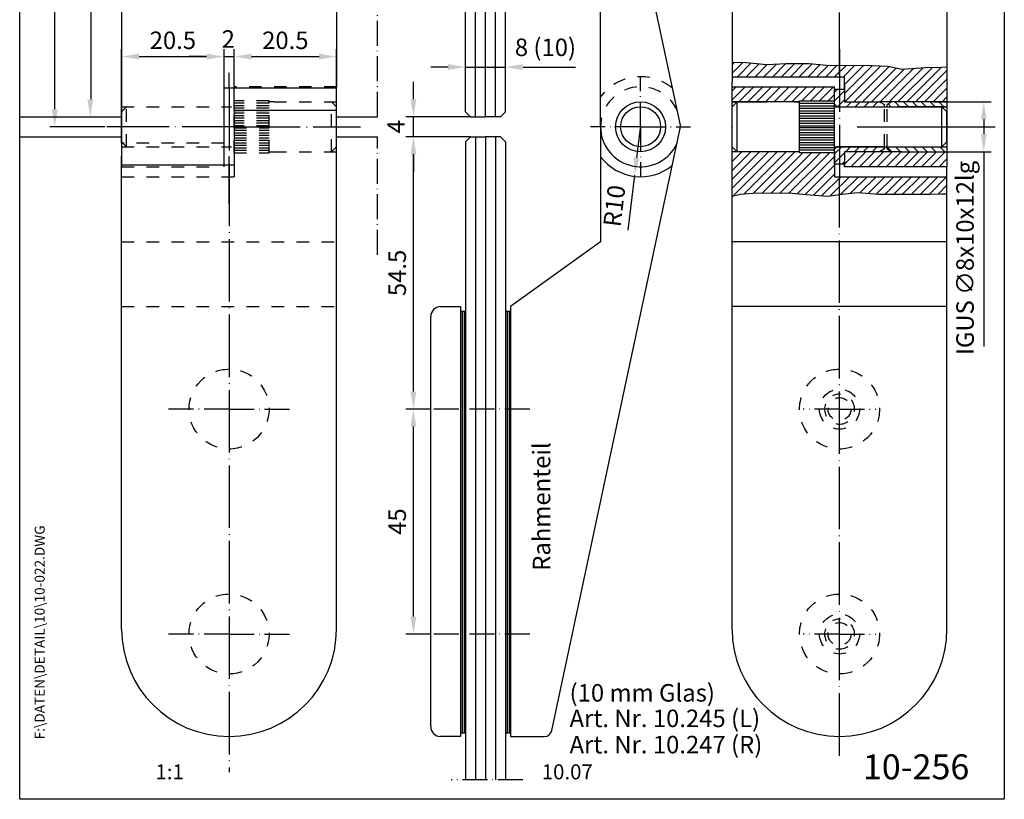
# Model space of a CAD drawing. Extents: x 0 to 197, y 0 to 285.
# Drawn here: x 0 to 197, y 0 to 156 of the extents above; entities that cross this region are included whole.
import ezdxf
from ezdxf.enums import TextEntityAlignment as Align

# ---------------------------------------------------------------- set-up
doc = ezdxf.new("R2010")
doc.units = 0
doc.header["$LTSCALE"] = 25
for name, pattern in [('MITTELLINIE', [0.6, 0.5, -0.05, 0, -0.05]), ('MITTELLINIE-K', [0.28, 0.2, -0.04, 0, -0.04]), ('VERDECKT', [0.2, 0.1, -0.1])]:
    doc.linetypes.add(name, pattern=pattern)
doc.layers.get('0').update_dxf_attribs({"linetype": 'CONTINUOUS'})
doc.layers.get('DEFPOINTS').update_dxf_attribs({"linetype": 'CONTINUOUS'})
for name, color, linetype in [('Detail-Rahmen', 7, 'CONTINUOUS'), ('Deutsch', 4, 'CONTINUOUS'), ('Dick', 2, 'CONTINUOUS'), ('Duenn', 7, 'CONTINUOUS'), ('Mass', 7, 'CONTINUOUS'), ('Mittellinie', 7, 'MITTELLINIE'), ('Mittellinie-K', 7, 'MITTELLINIE-K'), ('Schriftfeld', 7, 'CONTINUOUS'), ('Verdeckt', 7, 'VERDECKT')]:
    doc.layers.add(name, color=color, linetype=linetype)
doc.styles.add('ISO8', font='iso8')
doc.dimstyles.new('DORMA', dxfattribs={"dimtxt": 3.5, "dimasz": 3.5, "dimexe": 1, "dimexo": 0, "dimgap": 1.5, "dimtad": 1, "dimdec": 8, "dimdsep": 46, "dimtxsty": 'ISO8', "dimcen": 0.1, "dimclrt": 256, "dimadec": 0, "dimazin": 0, "dimtfac": 1, "dimtdec": 8, "dimtofl": 0, "dimtmove": 0, "dimatfit": 3, "dimfxl": 0, "dimtolj": 1, "dimarcsym": 0})
doc.dimstyles.get("Standard").update_dxf_attribs({"dimtxt": 0.18, "dimasz": 0.18, "dimexe": 0.18, "dimexo": 0.0625, "dimgap": 0.09, "dimtad": 0, "dimtih": 1, "dimtoh": 1, "dimdec": 4, "dimzin": 0, "dimdsep": 46, "dimtxsty": 'Standard', "dimcen": 0.09, "dimadec": 0, "dimazin": 0, "dimtfac": 1, "dimtdec": 4, "dimtofl": 0, "dimtmove": 0, "dimatfit": 3, "dimfxl": 0, "dimtolj": 1, "dimtzin": 0, "dimarcsym": 0})

# ---------------------------------------------------------------- blocks, each defined once
blk = doc.blocks.new('*D2')
at = {"color": 0, "linetype": 'ByBlock'}
for p, q in [((42.9, 148.62), (42.9, 150.12)), ((63.4, 142.3), (63.4, 150.12)), ((46.4, 148.62), (59.9, 148.62))]:
    blk.add_line(p, q, dxfattribs=at)
for points in [[(46.4, 149.2), (46.4, 148.03), (42.9, 148.62)], [(59.9, 149.2), (59.9, 148.03), (63.4, 148.62)]]:
    blk.add_solid(points, dxfattribs=at)
at = {"layer": 'DEFPOINTS', "color": 0, "linetype": 'ByBlock'}
for p in [(42.9, 148.62), (63.4, 148.62), (63.4, 142.3)]:
    blk.add_point(p, dxfattribs=at)
at = {"color": 0, "linetype": 'ByBlock', "insert": (53.15, 151.87), "char_height": 3.5, "attachment_point": 5, "style": 'ISO8'}
blk.add_mtext('\\A1;20.5', dxfattribs=at)
blk = doc.blocks.new('*D3')
at = {"color": 0, "linetype": 'ByBlock'}
for p, q in [((40.9, 148.62), (40.9, 150.12)), ((42.9, 142.3), (42.9, 150.12)), ((37.4, 148.62), (33.9, 148.62)), ((40.9, 148.62), (42.9, 148.62)), ((46.4, 148.62), (49.9, 148.62))]:
    blk.add_line(p, q, dxfattribs=at)
for points in [[(37.4, 149.2), (37.4, 148.03), (40.9, 148.62)], [(46.4, 149.2), (46.4, 148.03), (42.9, 148.62)]]:
    blk.add_solid(points, dxfattribs=at)
at = {"layer": 'DEFPOINTS', "color": 0, "linetype": 'ByBlock'}
for p in [(40.9, 148.62), (42.9, 148.62), (42.9, 142.3)]:
    blk.add_point(p, dxfattribs=at)
at = {"color": 0, "linetype": 'ByBlock', "insert": (41.74, 152.12), "char_height": 3.5, "attachment_point": 5, "style": 'ISO8'}
blk.add_mtext('\\A1;2', dxfattribs=at)
blk = doc.blocks.new('*D4')
at = {"color": 0, "linetype": 'ByBlock'}
for p, q in [((20.4, 131.31), (20.4, 150.12)), ((40.9, 142.3), (40.9, 150.12)), ((23.9, 148.62), (37.4, 148.62))]:
    blk.add_line(p, q, dxfattribs=at)
for points in [[(23.9, 149.2), (23.9, 148.03), (20.4, 148.62)], [(37.4, 149.2), (37.4, 148.03), (40.9, 148.62)]]:
    blk.add_solid(points, dxfattribs=at)
at = {"layer": 'DEFPOINTS', "color": 0, "linetype": 'ByBlock'}
for p in [(40.9, 148.62), (40.9, 142.3), (20.4, 131.31)]:
    blk.add_point(p, dxfattribs=at)
at = {"color": 0, "linetype": 'ByBlock', "insert": (30.65, 151.87), "char_height": 3.5, "attachment_point": 5, "style": 'ISO8'}
blk.add_mtext('\\A1;20.5', dxfattribs=at)
blk = doc.blocks.new('*D7')
at = {"color": 0, "linetype": 'ByBlock'}
for p, q in [((78.78, 140.07), (78.78, 143.57)), ((90.23, 136.57), (77.28, 136.57)), ((78.78, 132.57), (78.78, 136.57)), ((90.23, 132.57), (77.28, 132.57)), ((78.78, 129.07), (78.78, 125.57))]:
    blk.add_line(p, q, dxfattribs=at)
for points in [[(78.2, 140.07), (79.36, 140.07), (78.78, 136.57)], [(78.2, 129.07), (79.36, 129.07), (78.78, 132.57)]]:
    blk.add_solid(points, dxfattribs=at)
at = {"layer": 'DEFPOINTS', "color": 0, "linetype": 'ByBlock'}
for p in [(78.78, 136.57), (90.23, 136.57), (90.23, 132.57)]:
    blk.add_point(p, dxfattribs=at)
at = {"color": 0, "linetype": 'ByBlock', "insert": (75.28, 134.58), "char_height": 3.5, "attachment_point": 5, "rotation": 90, "style": 'ISO8'}
blk.add_mtext('\\A1;4', dxfattribs=at)
blk = doc.blocks.new('*D6')
at = {"color": 0, "linetype": 'ByBlock'}
for p, q in [((78.78, 132.57), (77.28, 132.57)), ((78.78, 81.57), (78.78, 129.07)), ((82.23, 78.07), (77.28, 78.07))]:
    blk.add_line(p, q, dxfattribs=at)
for points in [[(78.2, 129.07), (79.36, 129.07), (78.78, 132.57)], [(78.2, 81.57), (79.36, 81.57), (78.78, 78.07)]]:
    blk.add_solid(points, dxfattribs=at)
at = {"layer": 'DEFPOINTS', "color": 0, "linetype": 'ByBlock'}
for p in [(78.78, 132.57), (78.78, 132.57), (82.23, 78.07)]:
    blk.add_point(p, dxfattribs=at)
at = {"color": 0, "linetype": 'ByBlock', "insert": (75.53, 105.32), "char_height": 3.5, "attachment_point": 5, "rotation": 90, "style": 'ISO8'}
blk.add_mtext('\\A1;54.5', dxfattribs=at)
blk = doc.blocks.new('*D5')
at = {"color": 0, "linetype": 'ByBlock'}
for p, q in [((78.78, 78.07), (77.28, 78.07)), ((78.78, 36.57), (78.78, 74.57)), ((82.23, 33.07), (77.28, 33.07))]:
    blk.add_line(p, q, dxfattribs=at)
for points in [[(78.2, 74.57), (79.36, 74.57), (78.78, 78.07)], [(78.2, 36.57), (79.36, 36.57), (78.78, 33.07)]]:
    blk.add_solid(points, dxfattribs=at)
at = {"layer": 'DEFPOINTS', "color": 0, "linetype": 'ByBlock'}
for p in [(78.78, 78.07), (78.78, 78.07), (82.23, 33.07)]:
    blk.add_point(p, dxfattribs=at)
at = {"color": 0, "linetype": 'ByBlock', "insert": (75.53, 55.57), "char_height": 3.5, "attachment_point": 5, "rotation": 90, "style": 'ISO8'}
blk.add_mtext('\\A1;45', dxfattribs=at)
blk = doc.blocks.new('*X0')
at = {"color": 0}
for p, q in [((62.47, 68.8), (146.82, 68.8)), ((62.47, 68.4), (146.82, 68.4))]:
    blk.add_line(p, q, dxfattribs=at)
blk = doc.blocks.new('*X1')
at = {"color": 0}
for p, q in [((62.47, 58.8), (146.82, 58.8)), ((62.47, 58.4), (146.82, 58.4))]:
    blk.add_line(p, q, dxfattribs=at)
blk = doc.blocks.new('*D9')
at = {"color": 0, "linetype": 'ByBlock'}
for p, q in [((124.22, 134.82), (123.43, 128.37)), ((123, 124.89), (121.65, 113.88))]:
    blk.add_line(p, q, dxfattribs=at)
blk.add_solid([(122.85, 128.44), (124.01, 128.3), (123, 124.89)], dxfattribs=at)
at = {"layer": 'DEFPOINTS', "color": 0, "linetype": 'ByBlock'}
for p in [(124.22, 134.82), (123, 124.89)]:
    blk.add_point(p, dxfattribs=at)
at = {"color": 0, "linetype": 'ByBlock', "insert": (118.97, 118.74), "char_height": 3.5, "attachment_point": 5, "rotation": 82.996, "style": 'ISO8'}
blk.add_mtext('\\A1;R10', dxfattribs=at)
blk = doc.blocks.new('*D8')
at = {"color": 0, "linetype": 'ByBlock'}
for p, q in [((182.8, 139.57), (194.39, 139.57)), ((192.89, 136.07), (192.89, 133.07)), ((185.53, 129.57), (194.39, 129.57)), ((192.89, 129.57), (192.89, 90.57))]:
    blk.add_line(p, q, dxfattribs=at)
for points in [[(192.3, 136.07), (193.47, 136.07), (192.89, 139.57)], [(192.3, 133.07), (193.47, 133.07), (192.89, 129.57)]]:
    blk.add_solid(points, dxfattribs=at)
at = {"layer": 'DEFPOINTS', "color": 0, "linetype": 'ByBlock'}
for p in [(182.8, 139.57), (185.53, 129.57), (192.89, 129.57)]:
    blk.add_point(p, dxfattribs=at)
at = {"color": 0, "linetype": 'ByBlock', "insert": (189.14, 108.32), "char_height": 3.5, "attachment_point": 5, "rotation": 90, "style": 'ISO8'}
blk.add_mtext('\\A1;{IGUS ∅8x10x12lg}', dxfattribs=at)
blk = doc.blocks.new('detail_r')
at = {"layer": 'Detail-Rahmen'}
blk.add_lwpolyline([(0, 0), (0, 285), (197, 285), (197, 0)], close=True, dxfattribs=at)
at = {"layer": 'Deutsch', "style": 'ISO8'}
blk.add_attdef('ZEICHNUNGSNAME', text='', height=5, dxfattribs=at).set_placement((98, 271), align=Align.CENTER)
at = {"layer": 'Schriftfeld', "style": 'ISO8'}
for tag, p in [('ARTIKEL-NR', (182, 265)), ('MASSSTAB', (30, 4)), ('DATUM', (98, 4))]:
    blk.add_attdef(tag, text='', height=3, dxfattribs=at).set_placement(p, align=Align.CENTER)
for tag, p in [('QUELLPFAD', (8, 12)), ('ZIELPFAD', (5, 12))]:
    blk.add_attdef(tag, p, '', height=2, rotation=90, dxfattribs=at)
blk.add_attdef('ZEICHNUNGSNUMMER', text='', height=5, dxfattribs=at).set_placement((190, 4), align=Align.RIGHT)
blk = doc.blocks.new('*D13')
at = {"layer": 'DEFPOINTS', "color": 0}
for p in [(7.02, 256.57), (41.9, 256.57), (17.02, 134.57)]:
    blk.add_point(p, dxfattribs=at)
at = {"layer": 'Mass', "color": 0, "lineweight": -2}
for p, q in [((41.9, 256.57), (6.02, 256.57)), ((7.02, 138.07), (7.02, 253.07)), ((17.02, 134.57), (6.02, 134.57))]:
    blk.add_line(p, q, dxfattribs=at)
at = {"layer": 'Mass', "color": 0}
for points in [[(6.44, 253.07), (7.6, 253.07), (7.02, 256.57)], [(6.44, 138.07), (7.6, 138.07), (7.02, 134.57)]]:
    blk.add_solid(points, dxfattribs=at)
at = {"layer": 'Mass', "insert": (3.77, 195.57), "char_height": 3.5, "attachment_point": 5, "rotation": 90, "style": 'ISO8'}
blk.add_mtext('\\A1;122', dxfattribs=at)

msp = doc.modelspace()

# ---------------------------------------------------------------- linework, layer by layer
at = {"color": 0}
for p, q in [((91.22755977, 136.57487718), (91.22755977, 265.2384168)), ((93.22755977, 136.57487718), (93.22755977, 265.2384168)), ((95.22755977, 136.57487718), (95.22755977, 265.2384168)), ((142.98144636, 147.48759292), (142.52841641, 147.03456297)), ((144.71644122, 147.45482083), (142.52841641, 145.26679602)), ((146.36187427, 147.33248692), (143.60426453, 144.57487718)), ((147.94287216, 147.14571787), (145.37203148, 144.57487718)), ((149.57327794, 147.00835669), (147.13979844, 144.57487718)), ((151.43164751, 147.09895931), (148.90756539, 144.57487718)), ((153.29514264, 147.19468749), (150.67533234, 144.57487718)), ((155.06580696, 147.19758485), (152.44309929, 144.57487718)), ((156.83357391, 147.19758485), (154.21086625, 144.57487718)), ((158.54947388, 147.14571787), (155.9786332, 144.57487718)), ((160.17987966, 147.00835669), (157.74640015, 144.57487718)), ((161.83464178, 146.89535186), (159.51416711, 144.57487718)), ((163.58443131, 146.87737444), (161.28193406, 144.57487718)), ((165.33564222, 146.8608184), (163.04970101, 144.57487718)), ((167.12305117, 146.88046039), (164.81746796, 144.57487718)), ((168.90563863, 146.89528089), (165.02841641, 143.01805867)), ((170.60558797, 146.82746328), (165.02841641, 141.25029172)), ((172.30553731, 146.75964567), (165.12076882, 139.57487718)), ((173.96189585, 146.64823726), (166.88853578, 139.57487718)), ((175.42487359, 146.34344805), (168.65630273, 139.57487718)), ((177.00085744, 146.15166494), (170.42406968, 139.57487718)), ((178.88647642, 146.26951697), (172.19183664, 139.57487718)), ((180.7720954, 146.387369), (173.95960359, 139.57487718)), ((182.6085897, 146.45609634), (175.72737054, 139.57487718)), ((184.42728035, 146.50702004), (177.49513749, 139.57487718)), ((185.52841641, 145.84038914), (179.26290445, 139.57487718)), ((185.52841641, 144.07262219), (181.0306714, 139.57487718)), ((145.13979844, 142.57487718), (142.52841641, 139.96349516)), ((143.37203148, 142.57487718), (142.52841641, 141.73126211)), ((146.90756539, 142.57487718), (143.90756539, 139.57487718)), ((148.67533234, 142.57487718), (145.67533234, 139.57487718)), ((150.44309929, 142.57487718), (147.44309929, 139.57487718)), ((152.21086625, 142.57487718), (149.21086625, 139.57487718)), ((153.9786332, 142.57487718), (150.9786332, 139.57487718)), ((155.74640015, 142.57487718), (152.74640015, 139.57487718)), ((157.51416711, 142.57487718), (154.51416711, 139.57487718)), ((159.28193406, 142.57487718), (156.48193406, 139.77487718)), ((161.04970101, 142.57487718), (158.24970101, 139.77487718)), ((162.81746796, 142.57487718), (160.01746796, 139.77487718)), ((163.02841641, 141.50137585), (163.60191775, 142.07487718)), ((185.52841641, 142.30485524), (182.79843835, 139.57487718)), ((163.02841641, 141.01805867), (161.78523492, 139.77487718)), ((163.02841641, 139.73360889), (165.02841641, 141.73360889)), ((163.63745165, 138.57487718), (165.02841641, 139.96584194)), ((185.52841641, 140.53708829), (184.56620531, 139.57487718)), ((165.4052186, 138.57487718), (166.4052186, 139.57487718)), ((167.17298556, 138.57487718), (168.17298556, 139.57487718)), ((168.94075251, 138.57487718), (169.94075251, 139.57487718)), ((170.70851946, 138.57487718), (171.70851946, 139.57487718)), ((174.31277944, 138.57487718), (173.75773345, 139.12992317)), ((176.0805464, 138.57487718), (175.0805464, 139.57487718)), ((177.84831335, 138.57487718), (176.84831335, 139.57487718)), ((179.6160803, 138.57487718), (178.6160803, 139.57487718)), ((181.38384726, 138.57487718), (180.38384726, 139.57487718)), ((183.15161421, 138.57487718), (182.15161421, 139.57487718)), ((184.91938116, 138.57487718), (183.91938116, 139.57487718)), ((91.22755977, 132.57487718), (91.22755977, 3.91133757)), ((93.22755977, 132.57487718), (93.22755977, 3.91133757)), ((95.22755977, 132.57487718), (95.22755977, 3.91133757)), ((163.02841641, 129.12700718), (164.47628642, 130.57487718)), ((165.24405337, 129.57487718), (166.24405337, 130.57487718)), ((167.01182032, 129.57487718), (168.01182032, 130.57487718)), ((168.77958727, 129.57487718), (169.77958727, 130.57487718)), ((170.54735423, 129.57487718), (171.54735423, 130.57487718)), ((172.70676719, 129.96652319), (173.02444181, 130.28419781)), ((174.39953492, 129.64928695), (173.532391, 130.51643086)), ((176.24171163, 129.57487718), (175.24171163, 130.57487718)), ((178.00947859, 129.57487718), (177.00947859, 130.57487718)), ((179.77724554, 129.57487718), (178.77724554, 130.57487718)), ((181.54501249, 129.57487718), (180.54501249, 130.57487718)), ((183.31277944, 129.57487718), (182.31277944, 130.57487718)), ((185.0805464, 129.57487718), (184.0805464, 130.57487718)), ((149.81746796, 129.57487718), (142.52841641, 122.28582563)), ((146.28193406, 129.57487718), (142.52841641, 125.82135953)), ((148.04970101, 129.57487718), (142.52841641, 124.05359258)), ((144.51416711, 129.57487718), (142.52841641, 127.58912649)), ((151.58523492, 129.57487718), (142.77471513, 120.7643574)), ((153.35300187, 129.57487718), (144.94146045, 121.16333576)), ((155.12076882, 129.57487718), (146.84802009, 121.30212845)), ((156.68853578, 129.37487718), (148.64304929, 121.3293907)), ((158.45630273, 129.37487718), (150.38632724, 121.30490169)), ((160.22406968, 129.37487718), (152.1789925, 121.3298)), ((161.99183664, 129.37487718), (153.95351874, 121.33655929)), ((163.02841641, 128.64369), (155.56427905, 121.17955265)), ((163.02841641, 127.35924022), (165.02841641, 129.35924022)), ((167.49513749, 129.57487718), (165.02841641, 127.1081561)), ((169.26290445, 129.57487718), (166.26290445, 126.57487718)), ((171.0306714, 129.57487718), (168.0306714, 126.57487718)), ((172.79843835, 129.57487718), (169.79843835, 126.57487718)), ((174.56620531, 129.57487718), (171.56620531, 126.57487718)), ((176.33397226, 129.57487718), (173.33397226, 126.57487718)), ((178.10173921, 129.57487718), (175.10173921, 126.57487718)), ((179.86950617, 129.57487718), (176.86950617, 126.57487718)), ((181.63727312, 129.57487718), (178.63727312, 126.57487718)), ((183.40504007, 129.57487718), (180.40504007, 126.57487718)), ((185.17280702, 129.57487718), (182.17280702, 126.57487718)), ((185.52841641, 128.16271961), (183.94057398, 126.57487718)), ((163.02841641, 126.87592305), (157.17503936, 121.02254601)), ((164.51182032, 127.07487718), (165.02841641, 127.59147327)), ((163.02841641, 125.1081561), (158.8220789, 120.90181859)), ((164.26290445, 124.57487718), (160.4746648, 120.78663754)), ((166.0306714, 124.57487718), (162.24049132, 120.7846971)), ((167.79843835, 124.57487718), (164.30448116, 121.08091999)), ((169.56620531, 124.57487718), (166.25536615, 121.26403802)), ((171.33397226, 124.57487718), (168.08889507, 121.3298)), ((173.10173921, 124.57487718), (169.77337343, 121.24651141)), ((174.86950617, 124.57487718), (171.4267547, 121.13212572)), ((176.63727312, 124.57487718), (173.14331592, 121.08091999)), ((178.40504007, 124.57487718), (174.89248182, 121.06231894)), ((180.17280702, 124.57487718), (176.65158007, 121.05365023)), ((181.94057398, 124.57487718), (178.41934702, 121.05365023)), ((183.70834093, 124.57487718), (180.201915, 121.06845126)), ((185.52841641, 124.62718571), (182.00486165, 121.10363095)), ((185.52841641, 122.85941876), (183.80112337, 121.13212572))]:
    msp.add_line(p, q, dxfattribs=at)
at = {"color": 0, "linetype": 'ByBlock'}
for p, q in [((14.24722068, 187.62464233), (14.24722068, 140.09258166)), ((85.72755977, 146.51154258), (82.22755977, 146.51154258)), ((100.72755977, 146.51154258), (111.17718639, 146.51154258)), ((104.22755977, 146.51154258), (106.06755977, 146.51154258))]:
    msp.add_line(p, q, dxfattribs=at)
for points in [[(85.72755977, 147.09487591), (85.72755977, 145.92820925), (89.22755977, 146.51154258)], [(100.72755977, 147.09487591), (100.72755977, 145.92820925), (97.22755977, 146.51154258)], [(13.54441124, 140.04281651), (14.7110779, 140.04281651), (14.12774457, 136.54281651)]]:
    msp.add_solid(points, dxfattribs=at)
at = {"layer": 'DEFPOINTS', "color": 0, "linetype": 'ByBlock'}
for p in [(97.22755977, 146.51154258), (185.52841641, 142.07487718), (124.22755977, 139.57487718), (124.22755977, 139.57487718), (14.12774457, 136.54281651), (89.22755977, 137.57487718), (97.22755977, 137.57487718), (124.22755977, 129.57487718), (124.22755977, 129.57487718), (185.52841641, 127.07487718), (88.22755977, 98.57487718), (82.22755977, 78.07487718), (95.21599828, 78.07487718), (82.22755977, 14.57487718), (88.22755977, 12.57487718), (88.22755977, 12.57487718), (99.22755977, 12.57487718), (99.22755977, 12.57487718), (99.22755977, 12.57487718), (99.22755977, 12.57487718), (99.22755977, 12.57487718), (89.22755977, 3.91133757), (97.22755977, 3.91133757)]:
    msp.add_point(p, dxfattribs=at)
at = {"layer": 'Dick'}
for p, q in [((89.22755977, 137.57487718), (89.22755977, 265.2384168)), ((97.22755977, 137.57487718), (97.22755977, 265.2384168)), ((106.48060136, 255.38752818), (132.22755977, 134.57487718)), ((20.39715642, 235.07487718), (20.39715642, 126.57487718)), ((63.39715642, 235.07487718), (63.39715642, 142.57487718)), ((142.52841641, 235.07487718), (142.52841641, 143.57487718)), ((185.52841641, 235.07487718), (185.52841641, 126.57487718)), ((116.22755977, 134.57487718), (116.22755977, 157.57487718)), ((142.52841641, 144.57487718), (165.02841641, 144.57487718)), ((165.02841641, 142.07487718), (165.02841641, 144.57487718)), ((63.39715642, 142.29634584), (40.89715642, 142.29634584)), ((40.89715642, 126.85340853), (40.89715642, 142.29634584)), ((42.89715642, 137.83657384), (42.89715642, 142.29634584)), ((63.39715642, 34.07487718), (63.39715642, 142.57487718)), ((142.52841641, 34.07487718), (142.52841641, 143.57487718)), ((142.52841641, 142.57487718), (163.02841641, 142.57487718)), ((163.02841641, 127.07487718), (163.02841641, 142.57487718)), ((163.02841641, 142.07487718), (165.02841641, 142.07487718)), ((165.02841641, 143.01805867), (165.02841641, 139.57487718)), ((155.02841641, 139.57487718), (142.52841641, 139.57487718)), ((142.52841641, 139.57487718), (149.52841641, 139.57487718)), ((143.52841641, 139.57487718), (142.52841641, 138.57487718)), ((142.52841641, 130.57487718), (142.52841641, 138.57487718)), ((143.52841641, 129.57487718), (143.52841641, 139.57487718)), ((156.02841641, 139.57487718), (143.52841641, 139.57487718)), ((155.02841641, 139.57487718), (156.02841641, 139.57487718)), ((156.02841641, 139.77487718), (163.02841641, 139.77487718)), ((156.02841641, 129.37487718), (156.02841641, 139.77487718)), ((163.02841641, 129.37487718), (163.02841641, 139.77487718)), ((163.52841641, 138.57487718), (163.02841641, 139.07487718)), ((163.02841641, 138.57487718), (185.52841641, 138.57487718)), ((163.52841641, 138.57487718), (173.02444181, 138.57487718)), ((165.02841641, 139.57487718), (172.02841641, 139.57487718)), ((172.02841641, 139.57487718), (173.02444181, 138.99982165)), ((185.52841641, 139.57487718), (172.02841641, 139.57487718)), ((173.02444181, 138.57487718), (173.02444181, 138.99982165)), ((173.02444181, 138.57487718), (173.02444181, 138.99982165)), ((174.52841641, 139.57487718), (173.532391, 138.99982165)), ((173.532391, 138.57487718), (173.532391, 138.99982165)), ((173.532391, 138.57487718), (173.532391, 138.99982165)), ((185.02841641, 138.57487718), (175.532391, 138.57487718)), ((184.52841641, 130.57487718), (184.52841641, 138.57487718)), ((184.52841641, 138.57487718), (185.52841641, 137.57487718)), ((0, 136.54281651), (20.39715642, 136.54281651)), ((63.39715642, 137.83657384), (42.89715642, 137.83657384)), ((42.89715642, 137.83657384), (42.89715642, 126.85340853)), ((63.39715642, 136.57487718), (71.60302702, 136.57487718)), ((90.22755977, 136.57487718), (89.22755977, 137.57487718)), ((90.22755977, 136.57487718), (93.22755977, 136.57487718)), ((96.22755977, 136.57487718), (93.22755977, 136.57487718)), ((96.22755977, 136.57487718), (97.22755977, 137.57487718)), ((185.52841641, 131.57487718), (185.52841641, 137.57487718)), ((106.48060136, 13.76222619), (132.22755977, 134.57487718)), ((116.22755977, 134.57487718), (116.22755977, 111.57487718)), ((0, 132.54281651), (20.39715642, 132.54281651)), ((63.39715642, 132.57487718), (71.60302702, 132.57487718)), ((90.22755977, 132.57487718), (89.22755977, 131.57487718)), ((90.22755977, 132.57487718), (93.22755977, 132.57487718)), ((96.22755977, 132.57487718), (93.22755977, 132.57487718)), ((96.22755977, 132.57487718), (97.22755977, 131.57487718)), ((89.22755977, 131.57487718), (89.22755977, 3.91133757)), ((97.22755977, 131.57487718), (97.22755977, 3.91133757)), ((142.52841641, 130.57487718), (143.52841641, 129.57487718)), ((163.02841641, 130.57487718), (184.52841641, 130.57487718)), ((163.52841641, 130.57487718), (163.02841641, 130.07487718)), ((173.02444181, 130.57487718), (163.52841641, 130.57487718)), ((173.02444181, 130.14993272), (172.02841641, 129.57487718)), ((173.02444181, 130.14993272), (173.02444181, 130.57487718)), ((173.02444181, 130.14993272), (173.02444181, 130.57487718)), ((173.532391, 130.14993272), (173.532391, 130.57487718)), ((173.532391, 130.14993272), (173.532391, 130.57487718)), ((173.532391, 130.14993272), (174.52841641, 129.57487718)), ((175.532391, 130.57487718), (185.52841641, 130.57487718)), ((185.52841641, 131.57487718), (184.52841641, 130.57487718)), ((20.39715642, 34.07487718), (20.39715642, 128.5941891)), ((155.02841641, 129.57487718), (142.52841641, 129.57487718)), ((149.52841641, 129.57487718), (142.52841641, 129.57487718)), ((156.02841641, 129.57487718), (143.52841641, 129.57487718)), ((156.02841641, 129.57487718), (155.02841641, 129.57487718)), ((163.02841641, 129.37487718), (156.02841641, 129.37487718)), ((163.02841641, 129.64369), (163.02841641, 124.57487718)), ((165.02841641, 129.57487718), (165.02841641, 126.57487718)), ((172.02841641, 129.57487718), (165.02841641, 129.57487718)), ((176.52841641, 129.57487718), (172.02841641, 129.57487718)), ((176.52841641, 129.57487718), (185.52841641, 129.57487718)), ((42.89715642, 126.85340853), (20.39715642, 126.85340853)), ((165.02841641, 127.07487718), (163.02841641, 127.07487718)), ((165.02841641, 126.57487718), (165.02841641, 127.07487718)), ((185.52841641, 126.57487718), (165.02841641, 126.57487718)), ((185.52841641, 34.07487718), (185.52841641, 126.57487718)), ((163.02841641, 124.57487718), (185.52841641, 124.57487718)), ((116.22755977, 111.57487718), (98.22755977, 98.57487718)), ((185.52841641, 111.57487718), (142.52841641, 111.57487718)), ((84.22755977, 98.57487718), (88.22755977, 98.57487718)), ((88.22755977, 98.57487718), (88.22755977, 12.57487718)), ((98.22755977, 98.57487718), (98.22755977, 12.57487718)), ((185.52841641, 98.57487718), (142.52841641, 98.57487718)), ((82.22755977, 14.57487718), (82.22755977, 96.57487718)), ((88.22755977, 97.64600155), (89.22755977, 97.64600155)), ((97.22755977, 97.64600155), (98.22755977, 97.64600155)), ((88.22755977, 12.57487718), (84.22755977, 12.57487718)), ((88.22755977, 13.29606564), (89.22755977, 13.29606564)), ((97.22755977, 13.29606564), (98.22755977, 13.29606564)), ((98.22755977, 12.57487718), (105.01354671, 12.57487718))]:
    msp.add_line(p, q, dxfattribs=at)
for radius in [5, 5, 4, 4]:
    msp.add_circle((124.22755977, 134.57487718), radius, dxfattribs=at)
for centre, radius, start, end in [((124.22755977, 134.57487718), 8, 180, 335.9388078069), ((124.22755977, 134.57487718), 10, 216.8698976458, 309.4529311052), ((84.22755977, 96.57487718), 2, 90, 180), ((41.89715642, 34.07487718), 21.5, 180, 270), ((41.89715642, 34.07487718), 21.5, 270, 0), ((164.02841641, 34.07487718), 21.5, 180, 270), ((164.02841641, 34.07487718), 21.5, 270, 0), ((84.22755977, 14.57487718), 2, 180, 270), ((105.01354671, 14.07487718), 1.5, 270, 347.9694039035)]:
    msp.add_arc(centre, radius, start, end, dxfattribs=at)
at = {"layer": 'Duenn'}
for p, q in [((40.89715642, 148.61563316), (42.89715642, 148.61563316)), ((89.22755977, 146.51154258), (97.22755977, 146.51154258)), ((156.02841641, 139.27487718), (163.02841641, 139.27487718)), ((156.02841641, 138.77487718), (163.02841641, 138.77487718)), ((156.02841641, 138.27487718), (163.02841641, 138.27487718)), ((78.78057983, 132.57487718), (78.78057983, 136.57487718)), ((156.02841641, 137.77487718), (163.02841641, 137.77487718)), ((156.02841641, 137.27487718), (163.02841641, 137.27487718)), ((156.02841641, 136.77487718), (163.02841641, 136.77487718)), ((156.02841641, 136.27487718), (163.02841641, 136.27487718)), ((156.02841641, 135.77487718), (163.02841641, 135.77487718)), ((156.02841641, 135.27487718), (163.02841641, 135.27487718)), ((156.02841641, 134.77487718), (163.02841641, 134.77487718)), ((163.02841641, 134.37487718), (156.02841641, 134.37487718)), ((163.02841641, 133.87487718), (156.02841641, 133.87487718)), ((163.02841641, 133.37487718), (156.02841641, 133.37487718)), ((163.02841641, 132.87487718), (156.02841641, 132.87487718)), ((163.02841641, 132.37487718), (156.02841641, 132.37487718)), ((163.02841641, 131.87487718), (156.02841641, 131.87487718)), ((163.02841641, 131.37487718), (156.02841641, 131.37487718)), ((163.02841641, 130.87487718), (156.02841641, 130.87487718)), ((163.02841641, 130.37487718), (156.02841641, 130.37487718)), ((163.02841641, 129.87487718), (156.02841641, 129.87487718))]:
    msp.add_line(p, q, dxfattribs=at)
for points in [[(142.52841641, 147.49615014), (145.27735814, 147.44422575), (149.56109037, 147.00286836), (153.35154433, 147.19758485), (157.93383971, 147.19758485), (161.47765455, 146.89901956), (165.26810852, 146.86007626), (168.81192335, 146.89901956), (173.69278189, 146.70430307), (176.49667934, 146.12015358), (181.27368982, 146.41871888), (184.5189415, 146.50958657), (185.52841641, 146.56151097)], [(142.52841641, 120.70316054), (144.14801056, 121.10557463), (147.53605332, 121.35221552), (150.05436862, 121.30029112), (153.79289856, 121.35221552), (157.38863743, 121.00172583), (161.67236965, 120.70316054), (164.4762671, 121.10557463), (167.68257577, 121.39115882), (171.81053591, 121.10557463), (175.51012283, 121.05365023), (179.44336787, 121.05365023), (182.10447425, 121.10557463), (184.42807446, 121.14451793), (185.52841641, 121.14451793)]]:
    msp.add_lwpolyline(points, dxfattribs=at)
at = {"layer": 'Mittellinie'}
for p, q in [((164.02841641, 144.90221335), (164.02841641, 263.75001771)), ((164.02841641, 150.08265964), (164.02841641, 123.99752237)), ((41.89715642, 142.29634584), (41.89715642, 145.36073627)), ((41.89715642, 142.29634584), (41.89715642, 5.39973666)), ((45.00510238, 134.57487718), (17.01963117, 134.57487718)), ((43.63591151, 134.57487718), (68.20626104, 134.57487718)), ((167.57926442, 134.57487718), (195.56473563, 134.57487718)), ((175.79515634, 134.57487718), (185.52841641, 134.57487718)), ((41.89715642, 119.06709473), (41.89715642, 128.5941891)), ((164.02841641, 8.72220312), (164.02841641, 124.36317751))]:
    msp.add_line(p, q, dxfattribs=at)
at = {"layer": 'Mittellinie-K'}
for p, q in [((71.60302702, 136.57487718), (71.60302702, 159.8545859)), ((71.60302702, 108.9504436), (71.60302702, 132.57487718)), ((102.07511209, 78.07487718), (80.24325376, 78.07487718)), ((102.07511209, 33.07487718), (80.05293868, 33.07487718)), ((100.69759342, 3.91133757), (86.29708579, 3.91133757))]:
    msp.add_line(p, q, dxfattribs=at)
at = {"layer": 'Mittellinie-K', "color": 7}
for p, q in [((124.22755977, 134.57487718), (124.22755977, 144.57487718)), ((124.22755977, 134.57487718), (124.22755977, 144.57487718)), ((124.22755977, 134.57487718), (114.22755977, 134.57487718)), ((124.22755977, 134.57487718), (114.22755977, 134.57487718)), ((124.22755977, 134.57487718), (134.22755977, 134.57487718)), ((124.22755977, 134.57487718), (134.22755977, 134.57487718)), ((124.22755977, 134.57487718), (124.22755977, 124.57487718)), ((124.22755977, 134.57487718), (124.22755977, 124.57487718)), ((41.89715642, 78.07487718), (28.89715642, 78.07487718)), ((41.89715642, 78.07487718), (54.89715642, 78.07487718)), ((164.02841641, 78.07292329), (156.72841641, 78.07292329)), ((164.02841641, 78.07292329), (171.32841641, 78.07292329)), ((41.89715642, 33.07487718), (28.89715642, 33.07487718)), ((41.89715642, 33.07487718), (54.89715642, 33.07487718)), ((164.02841641, 33.07292329), (156.72841641, 33.07292329)), ((164.02841641, 33.07292329), (171.32841641, 33.07292329))]:
    msp.add_line(p, q, dxfattribs=at)
at = {"layer": 'Verdeckt'}
for p, q in [((63.39715642, 142.57487718), (42.89715642, 142.57487718)), ((20.39715642, 138.57487718), (42.39715642, 138.57487718)), ((21.39715642, 138.57487718), (20.39715642, 137.57487718)), ((21.39715642, 130.57487718), (21.39715642, 138.57487718)), ((49.89715642, 139.77487718), (42.89715642, 139.77487718)), ((42.89715642, 129.37487718), (42.89715642, 139.77487718)), ((49.89715642, 139.27487718), (42.89715642, 139.27487718)), ((49.89715642, 138.77487718), (42.89715642, 138.77487718)), ((49.89715642, 138.27487718), (42.89715642, 138.27487718)), ((49.89715642, 129.37487718), (49.89715642, 139.77487718)), ((50.89715642, 139.57487718), (49.89715642, 139.57487718)), ((50.89715642, 139.57487718), (63.39715642, 139.57487718)), ((62.39715642, 129.57487718), (62.39715642, 139.57487718)), ((62.39715642, 139.57487718), (63.39715642, 138.57487718)), ((173.02444181, 130.57487718), (173.02444181, 138.57487718)), ((173.532391, 130.57487718), (173.532391, 138.57487718)), ((173.532391, 130.57487718), (173.532391, 138.57487718)), ((49.89715642, 137.77487718), (42.89715642, 137.77487718)), ((49.89715642, 137.27487718), (42.89715642, 137.27487718)), ((49.89715642, 136.77487718), (42.89715642, 136.77487718)), ((49.89715642, 136.27487718), (42.89715642, 136.27487718)), ((49.89715642, 135.77487718), (42.89715642, 135.77487718)), ((49.89715642, 135.27487718), (42.89715642, 135.27487718)), ((49.89715642, 134.77487718), (42.89715642, 134.77487718)), ((42.89715642, 134.37487718), (49.89715642, 134.37487718)), ((42.89715642, 133.87487718), (49.89715642, 133.87487718)), ((42.89715642, 133.37487718), (49.89715642, 133.37487718)), ((42.89715642, 132.87487718), (49.89715642, 132.87487718)), ((42.89715642, 132.37487718), (49.89715642, 132.37487718)), ((20.39715642, 131.57487718), (21.39715642, 130.57487718)), ((40.89715642, 131.31318053), (20.39715642, 131.31318053)), ((20.39715642, 130.57487718), (42.39715642, 130.57487718)), ((42.89715642, 131.87487718), (49.89715642, 131.87487718)), ((42.89715642, 131.37487718), (49.89715642, 131.37487718)), ((42.89715642, 130.87487718), (49.89715642, 130.87487718)), ((42.89715642, 130.37487718), (49.89715642, 130.37487718)), ((63.39715642, 130.57487718), (62.39715642, 129.57487718)), ((42.89715642, 129.87487718), (49.89715642, 129.87487718)), ((42.89715642, 129.37487718), (49.89715642, 129.37487718)), ((49.89715642, 129.57487718), (50.89715642, 129.57487718)), ((50.89715642, 129.57487718), (63.39715642, 129.57487718)), ((20.39715642, 126.57487718), (38.89715642, 126.57487718)), ((40.89715642, 126.57487718), (40.89715642, 126.85340853)), ((42.89715642, 126.85340853), (42.89715642, 124.57487718)), ((20.39715642, 124.57487718), (42.89715642, 124.57487718)), ((20.39715642, 111.57487718), (63.39715642, 111.57487718)), ((20.39715642, 98.57487718), (63.39715642, 98.57487718))]:
    msp.add_line(p, q, dxfattribs=at)
for centre, radius in [((41.89715642, 78.07487718), 8), ((164.02841641, 78.07292329), 8), ((164.02841641, 78.07292329), 4), ((164.02841641, 78.07292329), 2.3), ((41.89715642, 33.07487718), 8), ((164.02841641, 33.07292329), 8), ((164.02841641, 33.07292329), 4), ((164.02841641, 33.07292329), 2.3)]:
    msp.add_circle(centre, radius, dxfattribs=at)
for centre, radius, start, end in [((124.22755977, 134.57487718), 10, 50.5470688948, 143.1301023542), ((124.22755977, 134.57487718), 8, 24.0611921931, 180), ((164.02841641, 78.07292329), 3, 160.1196129314, 117.418969864), ((164.02841641, 33.07292329), 3, 160.1196129314, 117.418969864)]:
    msp.add_arc(centre, radius, start, end, dxfattribs=at)
at = {"layer": 'Verdeckt', "color": 0, "linetype": 'ByBlock'}
msp.add_point((142.52841641, 134.57487718), dxfattribs=at)
msp.add_point((142.52841641, 134.57487718), dxfattribs=at)

# ---------------------------------------------------------------- block references
at = {"layer": 'Detail-Rahmen'}
ref = msp.add_blockref('detail_r', (0, 0), dxfattribs=at)
ref.add_attrib('ZEICHNUNGSNUMMER', '10-256', dxfattribs={"layer": 'Schriftfeld', "height": 5, "style": 'ISO8'}).set_placement((190, 4), align=Align.RIGHT)
ref.add_attrib('MASSSTAB', '1:1', dxfattribs={"layer": 'Schriftfeld', "height": 3, "style": 'ISO8'}).set_placement((30, 4), align=Align.CENTER)
ref.add_attrib('DATUM', '10.07', dxfattribs={"layer": 'Schriftfeld', "height": 3, "style": 'ISO8'}).set_placement((109.5570532, 4), align=Align.CENTER)
ref.add_attrib('ZIELPFAD', 'F:\\DATEN\\DETAIL\\10\\10-022.DWG', (5, 12), dxfattribs={"layer": 'Schriftfeld', "height": 2, "rotation": 90, "style": 'ISO8'})
at = {"layer": 'Dick', "xscale": -1, "rotation": 90}
for name, p in [('*X0', (157.30726677, 160.11700809)), ('*X1', (156.30726677, 160.11700809))]:
    msp.add_blockref(name, p, dxfattribs=at)

# ---------------------------------------------------------------- texts
at = {"color": 0, "linetype": 'ByBlock', "style": 'ISO8'}
msp.add_text('8 (10)', height=3.5, dxfattribs=at).set_placement((105.19255977, 150.01154258), align=Align.MIDDLE)
at = {"layer": 'Deutsch', "style": 'ISO8'}
msp.add_text('Rahmenteil', height=3.5, rotation=90, dxfattribs=at).set_placement((106.1568077, 45.72687527))
for s, p in [('(10 mm Glas)', (110.02051908, 19.55238195)), ('Art. Nr. 10.245 (L)', (110.02051908, 14.44801427)), ('Art. Nr. 10.247 (R)', (110.02051908, 9.19801427))]:
    msp.add_text(s, height=3.5, dxfattribs=at).set_placement(p)

# ---------------------------------------------------------------- dimensions: what is measured, and where the dimension line sits
at = {"layer": 'Duenn'}
for base, p1, p2, picture, middle in [((40.8971564206, 148.6156331589), (20.3971564206, 131.3131805269), (40.8971564206, 142.2963458428), '*D4', (30.6471564206, 151.8656331589)), ((63.3971564206, 148.6156331589), (42.8971564206, 148.6156331589), (63.3971564206, 142.2963458428), '*D2', (53.1471564206, 151.8656331589))]:
    dim = msp.add_linear_dim(base=base, p1=p1, p2=p2, dimstyle='DORMA', dxfattribs=at)
    dim.commit()
    dim.dimension.update_dxf_attribs({"geometry": picture, "text_midpoint": middle})
dim = msp.add_linear_dim(base=(42.89715642, 148.61563316), p1=(40.89715642, 148.61563316), p2=(42.89715642, 142.29634584), dimstyle='DORMA', dxfattribs=at)
dim.commit()
dim.dimension.update_dxf_attribs({"geometry": '*D3', "text_midpoint": (41.73695379, 152.11563316), "dimtype": 128})
dim = msp.add_linear_dim(base=(78.78057983, 136.57487718), p1=(90.22755977, 132.57487718), p2=(90.22755977, 136.57487718), angle=90, dimstyle='DORMA', dxfattribs=at)
dim.commit()
dim.dimension.update_dxf_attribs({"geometry": '*D7', "text_midpoint": (75.28057983, 134.58372914), "dimtype": 128})
dim = msp.add_linear_dim(base=(192.88578479, 129.57487718), p1=(182.79843835, 139.57487718), p2=(185.52841641, 129.57487718), angle=90, text='{IGUS %%c8x10x12lg}', dimstyle='Standard', override={"dimtxt": 3.5, "dimasz": 3.5, "dimexe": 1.5, "dimexo": 0, "dimgap": 1.5, "dimtad": 1, "dimtih": 0, "dimtoh": 0, "dimdec": 8, "dimzin": 8, "dimtxsty": 'ISO8', "dimcen": 0.1, "dimtdec": 8, "dimtzin": 8}, dxfattribs=at)
dim.commit()
dim.dimension.update_dxf_attribs({"geometry": '*D8', "text_midpoint": (189.13578479, 108.32487718)})
dim = msp.add_radius_dim(center=(124.22275269, 134.81764369), mpoint=(123.00336884, 124.89226697), text='R10', dimstyle='Standard', override={"dimtxt": 3.5, "dimasz": 3.5, "dimexe": 1.5, "dimexo": 0, "dimgap": 1.5, "dimtad": 1, "dimtih": 0, "dimtoh": 0, "dimdec": 8, "dimzin": 8, "dimtxsty": 'ISO8', "dimcen": 0.1, "dimtdec": 8, "dimtzin": 8}, dxfattribs=at)
dim.commit()
dim.dimension.update_dxf_attribs({"geometry": '*D9', "text_midpoint": (122.19857432, 118.34150872), "dimtype": 132})
for base, p1, p2, picture, middle in [((78.7805798261, 132.574877185), (82.22755977, 78.074877185), (78.7805798261, 132.574877185), '*D6', (75.5305798261, 105.324877185)), ((78.7805798261, 78.074877185), (82.22755977, 33.074877185), (78.7805798261, 78.074877185), '*D5', (75.5305798261, 55.574877185))]:
    dim = msp.add_linear_dim(base=base, p1=p1, p2=p2, angle=90, dimstyle='DORMA', dxfattribs=at)
    dim.commit()
    dim.dimension.update_dxf_attribs({"geometry": picture, "text_midpoint": middle})
at = {"layer": 'Mass'}
dim = msp.add_linear_dim(base=(7.0209262248, 256.574877185), p1=(17.0196311699, 134.574877185), p2=(41.8971564206, 256.574877185), angle=90, dimstyle='DORMA', dxfattribs=at)
dim.commit()
dim.dimension.update_dxf_attribs({"geometry": '*D13', "text_midpoint": (3.7709262248, 195.574877185)})

doc.saveas('drawing.dxf')
